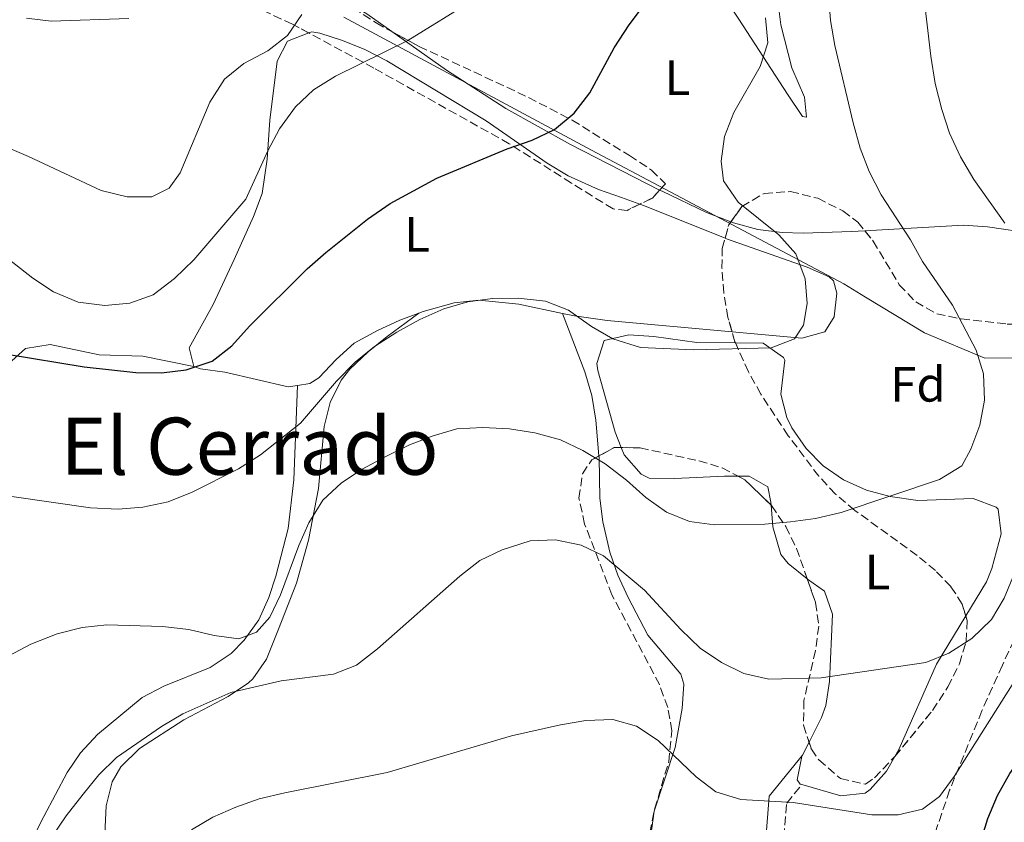
# Model space of a CAD drawing. Units: metres. Extents: x 576774 to 580254, y 4726545 to 4728897.
# Drawn here: x 579555 to 579753, y 4727895 to 4728057 of the extents above; entities that cross this region are included whole.
import ezdxf
from ezdxf.enums import TextEntityAlignment as Align

# ---------------------------------------------------------------- set-up
doc = ezdxf.new("R2010")
doc.units = ezdxf.units.M
doc.header["$MEASUREMENT"] = 0
doc.linetypes.add('DGN Style 3', pattern=[2.435890702152634, 1.739921930109024, -0.6959687720436097])
for name, color, linetype, lineweight in [('Camino', 7, 'DGN Style 3', 0), ('Curva de nivel directora', 30, 'Continuous', 30), ('Curva de nivel intermedia', 30, 'Continuous', 0), ('Etiqueta de uso rústico', 92, 'Continuous', 0), ('Etiqueta de zona arbolada', 92, 'Continuous', 0), ('Límite de Concejo', 7, 'Continuous', 0), ('Línea de cambio de uso (parcela vista)', 92, 'Continuous', 0), ('Margen derecho', 7, 'Continuous', 0), ('Texto de Área (paraje) menor', 7, 'Continuous', 0), ('Zona arbolada', 92, 'DGN Style 3', 0)]:
    doc.layers.add(name, color=color, linetype=linetype, lineweight=lineweight)
doc.styles.add('Style-Arial', font='arial.ttf')

msp = doc.modelspace()

# ---------------------------------------------------------------- linework, layer by layer
at = {"layer": 'Camino', "color": 7, "linetype": 'DGN Style 3', "lineweight": 0}
msp.add_polyline3d([(579879.2499999999, 4727962.510000001, 558.300000000003), (579875.3000000003, 4727955.350000001, 558.300000000003), (579859.3000000007, 4727939.32, 557.0899999999966), (579835.8200000003, 4727924.77, 557.0899999999966), (579812.02, 4727911.760000001, 558.9100000000036), (579791.670000001, 4727896.310000001, 561.3399999999966), (579766.0899999993, 4727874.580000001, 564.3800000000047), (579746.6999999991, 4727856.02, 568.6300000000047), (579745.7199999979, 4727854.27, 568.529999999999), (579738.999999999, 4727860.2, 571.779999999999), (579731.149999999, 4727866.960000001, 574.2100000000065), (579719.9100000005, 4727871.810000001, 575.429999999993), (579712.36, 4727880.12, 576.6399999999995), (579708.8099999983, 4727892.210000002, 578.4600000000065), (579709.3599999984, 4727899.060000001, 579.070000000007), (579712.4099999992, 4727902.800000003, 579.679999999993)], dxfattribs=at)
at = {"layer": 'Curva de nivel directora', "color": 30, "linetype": 'Continuous', "lineweight": 30, "flags": 128}
for points, elevation in [([(579552.3300000001, 4727989.490000002), (579567.8499999989, 4727986.95), (579578.2499999992, 4727985.810000001), (579583.399999999, 4727985.730000002), (579588.3700000001, 4727986.310000001), (579593.6099999994, 4727988.060000001), (579597.5700000001, 4727991.119999999), (579601.1399999997, 4727995.100000001), (579612.7800000005, 4728006.66), (579616.5099999988, 4728009.980000001), (579624.9499999988, 4728016.640000002), (579629.5099999986, 4728019.800000001), (579638.8600000006, 4728024.930000001), (579653.0799999986, 4728030.82), (579658.0799999987, 4728032.57), (579662.6099999994, 4728034.689999999), (579666.5399999989, 4728038.04), (579669.7100000005, 4728042.080000001), (579674.5999999989, 4728051.16), (579677.6599999989, 4728055.800000001), (579680.9400000002, 4728060.140000002)], 600.0000000000001), ([(579743.6399999993, 4727875.75), (579749.8799999999, 4727895.970000002), (579751.7999999998, 4727900.59), (579754.339999999, 4727905.02), (579763.7899999993, 4727918.42), (579767.0100000004, 4727922.240000002), (579775.3299999996, 4727930.279999999), (579782.1099999989, 4727938.220000001), (579787.9499999994, 4727946.910000001), (579790.3900000001, 4727951.370000001), (579792.27, 4727956.350000001), (579794.9099999998, 4727971.640000002), (579795.4999999999, 4727977.060000001), (579795.5699999991, 4727982.210000002), (579794.4600000004, 4727997.740000002), (579793.459999999, 4728003.380000001), (579792.2099999996, 4728008.220000003), (579785.6899999996, 4728028.660000001), (579775.5799999998, 4728053.200000001), (579774.1099999992, 4728057.980000002)], 575.0000000000001)]:
    msp.add_lwpolyline(points, dxfattribs=dict(at, elevation=elevation))
at = {"layer": 'Curva de nivel intermedia', "color": 30, "linetype": 'Continuous', "lineweight": 0, "flags": 128}
for points, elevation in [([(579613.1200000002, 4727955.529999998), (579615.9200000009, 4727960.09), (579619.6700000016, 4727963.59), (579623.8600000002, 4727966.310000001), (579628.4600000002, 4727968.82), (579633.4100000013, 4727971.230000001), (579638.150000002, 4727973.039999999), (579642.9500000009, 4727974.429999999), (579648.1499999999, 4727974.720000001), (579653.5200000011, 4727974.449999999), (579658.6200000017, 4727973.650000001), (579663.7900000018, 4727972.210000002), (579668.3100000013, 4727970.09), (579672.7800000017, 4727967.380000001), (579677.1100000012, 4727964.070000002), (579681.0000000005, 4727960.59), (579685.14, 4727957.640000001), (579689.7700000014, 4727955.749999999), (579694.8099999994, 4727955.13), (579704.9600000016, 4727955.230000001), (579710.1600000006, 4727955.680000001), (579715.1400000006, 4727956.399999999), (579720.3399999996, 4727957.58), (579740.1600000013, 4727964.23), (579744.6300000015, 4727967.01), (579746.4900000012, 4727970.359999998), (579748.2600000015, 4727975.2), (579749.1900000013, 4727980.229999999), (579749.0000000013, 4727985.509999999), (579747.5199999994, 4727990.289999999), (579742.7600000007, 4727999.369999999), (579736.6900000023, 4728008.140000001), (579734.2800000005, 4728012.519999999), (579728.4000000019, 4728021.550000001), (579726.0000000013, 4728026.279999998), (579724.1500000006, 4728030.930000001), (579722.7400000002, 4728036.039999999), (579719.040000001, 4728051.63), (579718.1900000017, 4728056.699999999), (579716.9600000001, 4728072.75)], 590.0000000000001), ([(579736.5400000003, 4728065.630000001), (579738.3700000008, 4728049.470000001), (579739.2900000017, 4728043.99), (579740.5900000003, 4728038.750000001), (579742.1700000007, 4728033.999999999), (579744.37, 4728029.199999999), (579747.0900000003, 4728024.66), (579753.3100000008, 4728015.84)], 585), ([(579504.6600000003, 4728057.269999999), (579510.8000000003, 4728048.739999999), (579517.3899999997, 4728040.710000001), (579521.0100000006, 4728036.800000002), (579533.4000000003, 4728026.48), (579549.0800000001, 4728011.390000001), (579557.5, 4728004.76), (579561.6900000009, 4728002.029999998), (579566.6200000017, 4727999.970000001), (579572.0399999998, 4727999.25), (579577.0500000011, 4727999.76), (579581.7699999996, 4728001.42), (579586.0700000001, 4728004.710000001), (579589.9600000015, 4728008.5), (579600.4400000002, 4728020.67), (579604.8300000001, 4728030.440000001), (579607.1800000013, 4728034.859999999), (579610.4100000013, 4728039.31), (579614.0700000002, 4728042.699999998), (579618.4700000013, 4728045.430000001), (579633.02, 4728052.66), (579646.5600000008, 4728061.02)], 605.0000000000001), ([(579518.2800000014, 4728062.380000001), (579526.1900000018, 4728048.440000001), (579529.300000001, 4728044.039999999), (579532.6100000013, 4728040.3), (579537.2699999993, 4728037.55), (579556.6500000006, 4728029.309999999), (579571.270000001, 4728022.449999999), (579576.5000000012, 4728021.140000001), (579581.5000000013, 4728021.180000001), (579584.9600000014, 4728022.930000001), (579587.2100000001, 4728026.019999999), (579593.16, 4728040.25), (579596.1300000006, 4728044.83), (579599.9800000018, 4728048.02), (579604.8700000001, 4728050.53), (579608.7800000017, 4728053.65), (579611.6699999997, 4728057.91)], 609.9999999999999), ([(579705.0900000012, 4728057.180000001), (579705.5700000017, 4728052.15), (579704.0200000005, 4728047.390000001), (579698.7200000009, 4728038.130000002), (579696.8099999998, 4728033.279999998), (579696.1399999993, 4728028.33), (579696.64, 4728024.350000001), (579699.5600000013, 4728020.08), (579707.8099999991, 4728013.490000002), (579711.2000000001, 4728009.689999999), (579713.0900000009, 4728004.669999998), (579713.4700000009, 4727999.689999999), (579712.730000001, 4727995.31), (579710.9200000005, 4727992.539999999), (579706.2600000004, 4727990.739999999), (579690.6100000017, 4727990.380000001), (579679.9200000009, 4727990.849999999), (579674.3600000021, 4727992.569999999), (579670.0200000012, 4727995.050000001), (579665.4300000002, 4727998.350000001), (579660.7699999998, 4728000.17), (579655.2700000012, 4728000.769999998), (579650.0800000011, 4728000.689999999), (579645.1100000001, 4727999.99), (579640.3200000001, 4727998.58), (579635.4500000019, 4727996.439999999), (579630.8300000018, 4727993.92), (579626.3500000002, 4727990.989999999), (579622.4299999997, 4727987.890000002), (579618.6900000003, 4727984.069999999), (579611.4200000014, 4727975.56), (579603.4000000017, 4727969.23), (579598.9300000013, 4727966.38), (579589.6300000007, 4727961.67), (579584.7800000004, 4727959.769999999), (579579.6799999997, 4727958.640000001), (579574.6900000008, 4727958.289999999), (579569.150000002, 4727958.560000001), (579553.2799999999, 4727960.84)], 595.0000000000001), ([(579556.2100000003, 4728057.109999998), (579561.1800000013, 4728056.509999999), (579576.8299999998, 4728057.07)], 615), ([(579552.6800000009, 4727928.699999999), (579557.1, 4727931.039999999), (579562.4100000006, 4727933.17), (579567.4199999997, 4727934.460000002), (579572.4000000019, 4727934.980000001), (579583.6600000005, 4727934.640000001), (579588.9500000012, 4727934.039999999), (579594.0400000007, 4727932.789999999), (579599.0000000006, 4727932.13), (579602.5800000014, 4727933.470000002), (579605.2200000011, 4727936.5), (579607.3900000014, 4727941.02), (579611.0599999994, 4727950.970000001), (579613.1200000002, 4727955.529999998)], 590.0000000000001), ([(579755.2599999999, 4727945.359999998), (579753.1400000008, 4727940.32), (579750.5900000005, 4727936.02), (579746.640000001, 4727932.189999999), (579742.0200000008, 4727929.249999999), (579737.3800000006, 4727927.4), (579716.3200000008, 4727924.300000001), (579705.7700000008, 4727924.01), (579700.7300000003, 4727925.17), (579696.230000001, 4727927.349999999), (579691.9600000017, 4727930.3), (579688.01, 4727934.039999999), (579680.720000001, 4727941.939999999), (579672.4300000007, 4727948.850000001), (579667.9400000003, 4727951.04), (579662.7700000004, 4727952.100000001), (579657.6900000019, 4727951.849999999), (579652.0500000004, 4727950.069999999), (579647.5599999998, 4727947.890000001), (579643.4900000019, 4727944.779999999), (579626.9200000003, 4727930.140000001), (579622.7300000016, 4727926.83), (579618.0700000012, 4727925.009999999), (579607.5500000002, 4727923.719999999), (579597.3900000014, 4727921.34), (579587.7199999996, 4727917.019999998), (579583.4300000003, 4727914.470000001), (579574.350000001, 4727908.279999998), (579570.8200000017, 4727904.74), (579567.6600000011, 4727900.86), (579564.2100000001, 4727896.479999999), (579561.4299999995, 4727892.319999999)], 585), ([(579589.4500000018, 4727893.699999998), (579593.7800000014, 4727896.210000001), (579598.3800000014, 4727898.220000001), (579603.12, 4727899.899999999), (579608.2699999999, 4727901.119999999), (579628.9100000019, 4727905.21), (579653.9400000013, 4727912.579999999), (579663.8299999997, 4727914.84), (579668.9000000014, 4727915.679999999), (579674.3100000005, 4727915.869999999), (579679.1400000007, 4727914.59), (579683.4900000005, 4727911.66), (579691.1300000002, 4727904.369999999), (579695.0700000009, 4727901.31), (579700.1500000014, 4727899.779999998), (579710.6800000013, 4727899.17), (579726.4900000008, 4727896.73), (579731.8399999996, 4727896.73), (579736.7100000001, 4727897.82), (579740.1400000011, 4727900.399999999), (579743.1200000006, 4727904.420000001), (579765.64, 4727940.069999999)], 580.0000000000001)]:
    msp.add_lwpolyline(points, dxfattribs=dict(at, elevation=elevation))
at = {"layer": 'Límite de Concejo', "color": 7, "linetype": 'Continuous', "lineweight": 0}
msp.add_polyline3d([(579930.620000001, 4727974.480000001, 558.3000000000001), (579919.7800000012, 4727975.75, 558.3000000000001), (579914.379999999, 4727976.77, 558.3000000000001), (579891.629999999, 4727981.09, 558.39), (579879.8000000007, 4727983.33, 559.37), (579865.7899999992, 4727987.310000001, 560.6800000000001), (579865.4600000009, 4727987.4, 560.6700000000001), (579862.9800000004, 4727988.109999999, 560.62), (579845.9400000013, 4727988.949999999, 562.5), (579829.4200000018, 4727988.930000001, 564.71), (579827.629999999, 4727988.930000001, 564.9300000000001), (579815.0599999987, 4727988.92, 568.87), (579793.5899999999, 4727988.91, 575.39), (579781.5199999996, 4727988.850000001, 578.5400000000001), (579749.25, 4727988.699999999, 589.51), (579737.129999999, 4727993.779999999, 591.6600000000001), (579725.2699999996, 4728000.980000001, 593.13), (579720.879999999, 4728003.640000001, 594.36), (579670.0199999996, 4728030.540000001, 598.34), (579620.1700000018, 4728057.32, 607.4200000000001)], dxfattribs=at)
at = {"layer": 'Línea de cambio de uso (parcela vista)', "color": 92, "linetype": 'Continuous', "lineweight": 0, "extrusion": (0.4079723627515844, 0.2697927887892211, 0.8722215328391201), "elevation": 1512595.988433427, "flags": 128}
msp.add_lwpolyline([(3624007.637161469, -2696136.655830088), (3624000.083970853, -2696140.684363258), (3623994.329702986, -2696143.24942503)], dxfattribs=at)
at = {"layer": 'Línea de cambio de uso (parcela vista)', "color": 92, "linetype": 'Continuous', "lineweight": 0, "extrusion": (0.09520522041549516, -0.0689807472311187, 0.9930647624989387), "elevation": -270361.3460193885, "flags": 128}
msp.add_lwpolyline([(4168795.194981516, 2288729.341419069), (4168795.281590879, 2288728.78184149), (4168797.059652415, 2288718.999372622), (4168798.411470402, 2288713.845786027)], dxfattribs=at)
at = {"layer": 'Línea de cambio de uso (parcela vista)', "color": 92, "linetype": 'Continuous', "lineweight": 0, "extrusion": (0.3608431795240099, 0.9034053040137292, 0.2316269769928897), "elevation": 4480629.503547265, "flags": 128}
msp.add_lwpolyline([(1215442.227411139, -1066235.656651515), (1215441.204490412, -1066235.812078399), (1215423.720453962, -1066235.822152363)], dxfattribs=at)
at = {"layer": 'Línea de cambio de uso (parcela vista)', "color": 92, "linetype": 'Continuous', "lineweight": 0, "elevation": 594.8600000000006, "flags": 128}
msp.add_lwpolyline([(579698.3694000002, 4727993.967599999), (579673.1900000004, 4727996.279999999), (579666.6399999997, 4727997.17), (579664.1900000004, 4727997.680000001)], dxfattribs=at)
at = {"layer": 'Línea de cambio de uso (parcela vista)', "color": 92, "linetype": 'Continuous', "lineweight": 0, "extrusion": (-0.07013921797160065, -0.1400977195484876, 0.9876503020197209), "elevation": -702456.0951234446, "flags": 128}
msp.add_lwpolyline([(-1598189.27758023, 4431877.041328385), (-1598189.27758023, 4431880.025861107)], dxfattribs=at)
at = {"layer": 'Línea de cambio de uso (parcela vista)', "color": 92, "linetype": 'Continuous', "lineweight": 0}
for points in [[(579697.4293000001, 4728060.350299999, 596.7603999999993), (579699.75, 4728056.949999999, 595.7200000000012), (579709.5499999998, 4728041.82, 593.2899999999936), (579712.5499999998, 4728037.32, 591.1300000000047), (579713.3300000001, 4728037.199999999, 590.8600000000006), (579712.9800000004, 4728041.24, 590.8600000000006), (579710.4299999997, 4728047.119999999, 590.8600000000006), (579708.1600000003, 4728055.800000001, 591.4700000000012), (579707.8076, 4728059.026699999, 591.4700000000012)], [(579725.0950999996, 4728014.3333, 589.798299999995), (579744.9699999997, 4728015.460000001, 584.7899999999936), (579749.8200000003, 4728015.109999999, 583.6399999999994), (579758.9800000004, 4728013.75, 581.75), (579766.7599999999, 4728013.52, 580.5399999999936), (579770.1799999997, 4728013.869999999, 579.929999999993), (579772.9500000002, 4728016.380000001, 579.3300000000017), (579773.5499999998, 4728018.26, 579.3300000000017), (579773.04, 4728023.199999999, 578.75), (579770.6200000001, 4728030.039999999, 578.7200000000012), (579765.6900000004, 4728038.77, 579.2299999999959), (579764.9100000003, 4728040.859999999, 579.3300000000017), (579760.9699999997, 4728055.939999999, 579.3300000000017)], [(579589.9400000004, 4727987.02, 599.1100000000006), (579588.9699999997, 4727990.74, 600.320000000007), (579593.8300000001, 4727999.449999999, 600.929999999993), (579598.0700000003, 4728008.51, 601.7100000000064), (579601.9800000004, 4728017.17, 602.8000000000029), (579603.6900000004, 4728021.800000001, 603.6000000000058), (579604.7300000004, 4728028.74, 604.8800000000047), (579605.2699999996, 4728036.619999999, 606.3999999999943), (579606.7000000002, 4728048.449999999, 608.2200000000012), (579608.8300000001, 4728052.52, 608.2200000000012), (579613.0812999997, 4728054.1558, 607.8962999999932)], [(579613.0812999997, 4728054.1558, 607.8962999999932), (579613.6900000004, 4728054.390000001, 607.8500000000058), (579615.3399999999, 4728054.140000001, 607.6100000000006), (579619.8700000001, 4728052.65, 606.5), (579624.3899999997, 4728050.810000001, 605.1199999999953), (579628.79, 4728048.550000001, 604.0200000000041), (579648.7999999998, 4728036.470000001, 600.929999999993), (579661.1100000005, 4728027.930000001, 599.279999999999), (579665.3300000001, 4728025.369999999, 598.7200000000012), (579671.4600000001, 4728022.630000001, 597.4900000000052), (579676.0700000003, 4728021, 596.2100000000064), (579679.7566999998, 4728019.676000001, 595.6312000000034)], [(579629.8402000006, 4728054.444399999, 605.395399999994), (579640.8300000001, 4728046.67, 602.6600000000036), (579652.8200000003, 4728038.92, 600.570000000007), (579665.7999999998, 4728031.710000001, 598.7599999999948), (579683.7692, 4728022.525900001, 596.3959000000032)], [(579698.1174999997, 4728016.1019, 594.574099999998), (579698.6399999997, 4728015.9, 594.5099999999948), (579703.5199999996, 4728014.609999999, 593.9400000000023), (579708.4600000001, 4728013.970000001, 593.3300000000017), (579712.6500000004, 4728013.869999999, 592.6900000000023), (579722.3899999997, 4728014.180000001, 590.4799999999959), (579725.0950999996, 4728014.3333, 589.798299999995)], [(579696.9576000003, 4728012.846799999, 595.4701999999961), (579697.25, 4728012.730000001, 595.4700000000012), (579713.4800000004, 4728007, 595.4700000000012), (579717.9500000002, 4728005.060000001, 594.8999999999943), (579718.7999999998, 4728004.26, 594.8600000000006), (579719.4500000002, 4728001.779999999, 594.8600000000006), (579718.9299999997, 4727996.970000001, 594.8600000000006), (579717.04, 4727993.980000001, 594.8600000000006), (579712.3899999997, 4727992.680000001, 594.8600000000006), (579698.3694000002, 4727993.967599999, 594.8600000000006)], [(579664.1900000004, 4727997.680000001, 594.8600000000006), (579655.4199999999, 4727999.539999999, 594.8600000000006), (579647.3200000003, 4728000.380000001, 594.8600000000006), (579642.4000000004, 4727999.84, 594.8600000000006), (579636.1500000004, 4727998.09, 594.8600000000006), (579635.2400000002, 4727997.75, 594.929999999993)], [(579571.8600000005, 4727890.07, 581.8600000000006), (579572.2599999999, 4727898.529999999, 582.7599999999948), (579573.4699999997, 4727903.380000001, 583.1999999999971), (579575.2599999999, 4727906.359999999, 583.4799999999959), (579579.0099999999, 4727910.08, 583.8800000000047), (579587.9100000003, 4727915.83, 584.6999999999971), (579596.8300000001, 4727920.5, 585.0200000000041), (579600.9600000001, 4727923.26, 585.2200000000012), (579601.8099999996, 4727924.060000001, 585.3000000000029), (579604.5700000003, 4727928.08, 586.2700000000041), (579606.9900000002, 4727934.07, 587.7299999999959), (579610.5899999999, 4727943.350000001, 588.5599999999977), (579613.0700000003, 4727952.01, 589.5399999999936), (579615.0800000001, 4727962.449999999, 590.7700000000041), (579616.1900000004, 4727974.9, 591.9799999999959), (579617.4100000003, 4727979.76, 592.4600000000064), (579619.6200000001, 4727984.26, 592.9400000000023), (579621.3499999996, 4727986.460000001, 593.1999999999971), (579625.0300000003, 4727989.960000001, 593.4199999999983), (579628.8799999999, 4727993.029999999, 593.7200000000012), (579635.2400000002, 4727997.75, 594.929999999993)], [(579635.2400000002, 4727997.75, 594.929999999993), (579631.4400000004, 4727996.33, 595.2299999999959), (579626.9500000002, 4727994.25, 596), (579622.2300000004, 4727991.720000001, 596.679999999993), (579618.5999999996, 4727988.41, 596.9900000000052), (579615.1500000004, 4727984.720000001, 597.2200000000012), (579613.2999999998, 4727983.539999999, 597.2899999999936), (579610.8399999999, 4727983.16, 597.2899999999936)], [(579664.1900000004, 4727997.680000001, 594.8600000000006), (579668.6699999999, 4727985.92, 593.0399999999936), (579670.0800000001, 4727981.140000001, 592.529999999999), (579670.9500000002, 4727976.199999999, 592.1399999999994), (579671.5329, 4727968.9758, 590.9551000000065)], [(579676.0313999997, 4727970.6566, 591.3837000000058), (579674.79, 4727973.74, 591.9100000000036), (579671.3399999999, 4727986.189999999, 593.5599999999977), (579671.0899999999, 4727987.58, 593.6399999999994), (579672.5999999996, 4727992.26, 593.6399999999994), (579677.5899999999, 4727993.380000001, 593.820000000007), (579682.5800000001, 4727993.01, 594.029999999999), (579691.2599999999, 4727991.84, 594.25), (579699.0478999997, 4727991.741000001, 594.25)], [(579543.1399999997, 4727946.050000001, 592.429999999993), (579547.4299999997, 4727965.26, 595.9700000000012), (579551.4500000002, 4727983.449999999, 598.5), (579553.29, 4727988.16, 599.3699999999953), (579556.0300000003, 4727990.65, 599.7200000000012), (579561.0199999996, 4727991.390000001, 599.7200000000012), (579570.8600000005, 4727989.32, 599.7200000000012), (579579.6799999997, 4727989.039999999, 599.1100000000006), (579589.9400000004, 4727987.02, 599.1100000000006)], [(579699.0478999997, 4727991.741000001, 594.25), (579704.6299999999, 4727991.67, 594.25), (579708.7300000004, 4727988.800000001, 594.25), (579709.0199999996, 4727988.289999999, 594.25), (579708.1600000003, 4727981.439999999, 593.6399999999994), (579709.3799999999, 4727976.730000001, 592.8099999999977), (579710.4100000003, 4727974.630000001, 592.429999999993), (579713.3099999996, 4727970.449999999, 591.6100000000006), (579716.6900000004, 4727966.970000001, 590.8000000000029), (579720.7800000003, 4727964.17, 590), (579725.4400000004, 4727962.100000001, 589.1999999999971), (579730.1799999997, 4727960.82, 588.4199999999983), (579735.75, 4727959.980000001, 587.570000000007), (579746.9400000004, 4727960.41, 586.9600000000064), (579751.5899999999, 4727958.689999999, 586.3899999999994), (579751.9400000004, 4727958.279999999, 586.3600000000006), (579752.5800000001, 4727953.27, 586.3999999999943), (579750.7100000001, 4727946.33, 585.9900000000052), (579749.6100000005, 4727943.640000001, 585.75), (579745.4321999997, 4727936.768200001, 584.9956999999995)], [(579610.8399999999, 4727983.16, 597.2899999999936), (579608.9500000002, 4727982.869999999, 597.2899999999936), (579596.1699999999, 4727985.84, 598.5), (579591.2800000003, 4727986.49, 598.9700000000012), (579589.9400000004, 4727987.02, 599.1100000000006)], [(579610.8399999999, 4727983.16, 597.2899999999936), (579610.1100000005, 4727964.180000001, 594.25), (579608.9199999999, 4727954.4, 592.8500000000058), (579606.4500000002, 4727944.74, 591.6900000000023), (579605.0800000001, 4727940.5, 591.2100000000064), (579603, 4727935.939999999, 590.6999999999971), (579600.0700000003, 4727931.890000001, 590.2599999999948), (579597.4299999997, 4727929.220000001, 590), (579593.2300000004, 4727926.4, 589.7100000000064), (579583.9100000003, 4727922.609999999, 589.1600000000036), (579579.5300000003, 4727920.310000001, 588.8800000000047), (579570.5199999996, 4727912.869999999, 588.1699999999983), (579567.0899999999, 4727909.210000001, 587.8600000000006), (579564.4100000003, 4727905.230000001, 587.570000000007), (579559.75, 4727896.390000001, 587.0099999999948), (579551.2199999997, 4727879.5, 586.1499999999943)], [(579699.5789000001, 4727964.9045, 592.5016999999935), (579696.8300000001, 4727964.91, 592.5899999999965), (579686.8200000003, 4727964.42, 591.8500000000058), (579681.6299999999, 4727964.5, 590.6999999999971), (579680.04, 4727965.289999999, 590.6100000000006), (579676.6299999999, 4727969.17, 591.1300000000047), (579676.0313999997, 4727970.6566, 591.3837000000058)], [(579671.5329, 4727968.9758, 590.9551000000065), (579671.5599999996, 4727968.640000001, 590.8999999999943), (579671.7400000002, 4727960.449999999, 588.779999999999), (579672.3399999999, 4727955.710000001, 587.179999999993), (579673.7300000004, 4727949.59, 585.1399999999994), (579675.3799999999, 4727945, 584.1999999999971), (579677.4400000004, 4727940.49, 583.5099999999948), (579681.3700000001, 4727932.880000001, 582.7100000000064), (579688.0099999999, 4727925.060000001, 582.320000000007), (579688.6299999999, 4727923.01, 582.1000000000058), (579688.2800000003, 4727918.100000001, 581.3300000000017), (579686.9000000004, 4727910.24, 580.279999999999), (579682.6799999997, 4727897.449999999, 577.8500000000058), (579682.0300000003, 4727892.57, 577.0200000000041), (579682.0599999996, 4727882.65, 575.4199999999983), (579682.6399999997, 4727874.25, 573.779999999999), (579683.4299999997, 4727869.480000001, 572.5399999999936), (579683.6294999998, 4727868.856899999, 572.3873000000021)], [(579706.2298999997, 4727959.057700001, 589.9824999999983), (579706.1799999997, 4727959.680000001, 589.9799999999959), (579705.5599999996, 4727962.76, 590), (579701.8099999996, 4727964.9, 592.429999999993), (579699.5789000001, 4727964.9045, 592.5016999999935)], [(579713.5127999998, 4727944.204, 588.7918000000063), (579709.6900000004, 4727947.32, 589.1999999999971), (579708.1900000004, 4727949.109999999, 589.3899999999994), (579706.5800000001, 4727954.689999999, 590), (579706.2298999997, 4727959.057700001, 589.9824999999983)], [(579713.8596000001, 4727911.3358, 581.357600000003), (579716.3499999996, 4727916.310000001, 582.2400000000052), (579717.2300000004, 4727918.730000001, 582.7100000000064), (579717.9900000002, 4727923.57, 583.8000000000029), (579718.5899999999, 4727937.09, 586.9600000000064), (579716.9800000004, 4727941.74, 588.179999999993), (579713.5300000003, 4727944.189999999, 588.7899999999936), (579713.5127999998, 4727944.204, 588.7918000000063)], [(579745.4321999997, 4727936.768200001, 584.9956999999995), (579739.5300000003, 4727927.060000001, 583.929999999993), (579731.9400000004, 4727909.869999999, 581.5), (579731.1550000003, 4727908.4705, 581.2715999999928)], [(579712.4100000003, 4727902.800000001, 580.279999999999), (579712.0499999998, 4727902.9, 580.279999999999), (579711.4800000004, 4727903.75, 580.279999999999), (579712.4100000003, 4727908.439999999, 580.8399999999965), (579712.54, 4727908.699999999, 580.8899999999994)], [(579731.1550000003, 4727908.4705, 581.2715999999928), (579729.5, 4727905.52, 580.7899999999936), (579726.1500000004, 4727901.800000001, 580.3099999999977), (579725.1900000004, 4727901.09, 580.279999999999), (579720.25, 4727900.52, 580.279999999999), (579712.4100000003, 4727902.800000001, 580.279999999999)]]:
    msp.add_polyline3d(points, dxfattribs=at)
at = {"layer": 'Margen derecho', "color": 7, "linetype": 'Continuous', "lineweight": 0}
msp.add_polyline3d([(579733.030000001, 4727860.550000001, 572.9600000000064), (579729.2100000011, 4727863.850000001, 574.2100000000065), (579717.7499999991, 4727868.790000002, 575.429999999993), (579709.1099999979, 4727878.300000003, 576.6399999999995), (579705.1400000004, 4727891.83, 578.4600000000065), (579705.8299999988, 4727900.470000001, 579.070000000007), (579712.5399999989, 4727908.700000001, 579.679999999993)], dxfattribs=at)
at = {"layer": 'Zona arbolada', "color": 92, "linetype": 'DGN Style 3', "lineweight": 0, "extrusion": (0.008206713656673302, 0.09940203341057396, 0.995013510262449), "elevation": 475332.0242445375, "flags": 128}
msp.add_lwpolyline([(-188692.3410538277, -4735893.295680063), (-188691.0388687513, -4735891.568192648), (-188688.5766517549, -4735890.109403217)], dxfattribs=at)
at = {"layer": 'Zona arbolada', "color": 92, "linetype": 'DGN Style 3', "lineweight": 0, "extrusion": (0.1355466470119883, 0.007034212796698439, 0.9907459948615176), "elevation": 112429.2038760077, "flags": 128}
msp.add_lwpolyline([(4691616.127529111, -816242.7269550936), (4691618.729738403, -816243.5933871823), (4691619.318142492, -816244.0663883737)], dxfattribs=at)
at = {"layer": 'Zona arbolada', "color": 92, "linetype": 'DGN Style 3', "lineweight": 0, "extrusion": (-0.01351727308590178, -0.06890082974760663, 0.9975319338188692), "elevation": -332999.8792346502, "flags": 128}
msp.add_lwpolyline([(-341352.5009948252, 4739466.932021164), (-341352.6392242286, 4739467.128562463), (-341353.5954560254, 4739468.991432159)], dxfattribs=at)
at = {"layer": 'Zona arbolada', "color": 92, "linetype": 'DGN Style 3', "lineweight": 0, "extrusion": (-0.07103188134153617, -0.02311931669821633, 0.9972060815240196), "elevation": -149889.1548362112, "flags": 128}
msp.add_lwpolyline([(-4316420.709017972, 2008919.007905666), (-4316421.358394694, 2008922.49654527), (-4316420.91501826, 2008923.819176094)], dxfattribs=at)
at = {"layer": 'Zona arbolada', "color": 92, "linetype": 'DGN Style 3', "lineweight": 0, "extrusion": (0.04789816481555905, -0.06181848657260237, 0.996937430596913), "elevation": -263915.0929334579, "flags": 128}
msp.add_lwpolyline([(3354039.038809808, 3372013.500095259), (3354039.678899073, 3372012.08327564), (3354040.715257327, 3372004.77795932)], dxfattribs=at)
at = {"layer": 'Zona arbolada', "color": 92, "linetype": 'DGN Style 3', "lineweight": 0}
for points in [[(579617.7028000001, 4728062.372, 613.344299999997), (579620, 4728060.539999999, 612.7700000000041), (579626.6399999997, 4728056.189999999, 611.3699999999953), (579629.8402000006, 4728054.444399999, 610.7329000000027)], [(579620, 4728060.539999999, 612.7700000000041), (579626.6399999997, 4728056.189999999, 611.3699999999953), (579635.3300000001, 4728051.449999999, 609.6399999999994), (579657.3499999996, 4728041.180000001, 605.6100000000006), (579666.1299999999, 4728036.609999999, 604.179999999993), (579677.6699999999, 4728029.480000001, 602.679999999993), (579682.1200000001, 4728026.550000001, 602.5), (579684.9199999999, 4728023.810000001, 602.5399999999936), (579682.3300000001, 4728020.92, 602.8500000000058), (579677.2000000002, 4728018.439999999, 603.1399999999994), (579674.4000000004, 4728018.720000001, 603.1399999999994), (579666, 4728023.939999999, 604.4100000000036), (579653.4800000004, 4728031.850000001, 607.029999999999), (579626.1699999999, 4728047.100000001, 613.320000000007), (579609.79, 4728055.930000001, 616.8399999999965), (579600.8499999996, 4728060.109999999, 618.4900000000052)], [(579613.0812999997, 4728054.1558, 616.1327000000019), (579609.79, 4728055.930000001, 616.8399999999965), (579600.8499999996, 4728060.109999999, 618.4900000000052)], [(579679.7566999998, 4728019.676000001, 602.9955000000045), (579677.2000000002, 4728018.439999999, 603.1399999999994), (579674.4000000004, 4728018.720000001, 603.1399999999994), (579666, 4728023.939999999, 604.4100000000036), (579653.4800000004, 4728031.850000001, 607.029999999999), (579626.1699999999, 4728047.100000001, 613.320000000007), (579613.0812999997, 4728054.1558, 616.1327000000019)], [(579629.8402000006, 4728054.444399999, 610.7329000000027), (579635.3300000001, 4728051.449999999, 609.6399999999994), (579657.3499999996, 4728041.180000001, 605.6100000000006), (579666.1299999999, 4728036.609999999, 604.179999999993), (579677.6699999999, 4728029.480000001, 602.679999999993), (579682.1200000001, 4728026.550000001, 602.5), (579684.9199999999, 4728023.810000001, 602.5399999999936), (579683.7692, 4728022.525900001, 602.6777000000002)], [(579681.7999999998, 4727893.08, 584.6399999999994), (579682.75, 4727897.859999999, 585.7700000000041), (579685.5999999996, 4727907.4, 588.1199999999953), (579686.2400000002, 4727913.65, 589.4900000000052), (579685.3899999997, 4727918.32, 590.3300000000017), (579683.7199999997, 4727922.92, 591.0099999999948), (579674.1699999999, 4727941.02, 592.779999999999), (579668.6600000003, 4727955.26, 593.929999999993), (579667.5199999996, 4727960.470000001, 594.320000000007), (579668.2300000004, 4727965.380000001, 594.7100000000064), (579670.1100000005, 4727968.199999999, 594.9600000000064), (579674.6399999997, 4727970.67, 595.3399999999965), (579679.8499999996, 4727970.619999999, 595.7100000000064), (579691.6500000004, 4727967.980000001, 596.2899999999936), (579696.3700000001, 4727966.600000001, 596.0800000000017), (579700.9500000002, 4727964.180000001, 595.7100000000064), (579706.3099999996, 4727958.980000001, 595.1300000000047), (579709.1699999999, 4727954.76, 594.6199999999953), (579711.3399999999, 4727950.350000001, 594.070000000007), (579715.1900000004, 4727939.460000001, 592.529999999999), (579715.8399999999, 4727934.710000001, 591.7100000000064), (579715.1600000003, 4727929.789999999, 590.7200000000012), (579712.8399999999, 4727919.74, 588.5599999999977), (579712.7300000004, 4727914.76, 587.570000000007), (579714.3300000001, 4727909.91, 586.75), (579715.8399999999, 4727907.75, 586.4600000000064), (579720.1799999997, 4727904.01, 586.0399999999936), (579725.2199999997, 4727902.880000001, 585.8500000000058), (579727.0700000003, 4727904.140000001, 585.8500000000058), (579731.1299999999, 4727908.439999999, 585.9199999999983), (579738.7300000004, 4727917.710000001, 586.1900000000023), (579741.8300000001, 4727922.460000001, 586.3899999999994), (579744.1699999999, 4727927.140000001, 586.6499999999943), (579745.5300000003, 4727931.640000001, 586.9600000000064), (579745.7000000002, 4727935.859999999, 587.320000000007), (579744.7300000004, 4727939.15, 587.6699999999983), (579742.4500000002, 4727942.66, 588.3999999999943), (579739.3399999999, 4727945.890000001, 589.5899999999965), (579735.6299999999, 4727948.949999999, 591.1000000000058), (579723.0999999996, 4727958, 595.9600000000064), (579719.2100000001, 4727961.300000001, 597.1900000000023), (579715.8399999999, 4727964.880000001, 597.9499999999971), (579709.6799999997, 4727973.060000001, 598.7700000000041), (579704.1699999999, 4727981.430000001, 599.4400000000023), (579701.6500000004, 4727985.92, 599.7400000000052), (579698.9500000002, 4727991.960000001, 600.1199999999953), (579697.5300000003, 4727996.869999999, 600.4400000000023), (579696.6799999997, 4728001.83, 600.7200000000012), (579696.3300000001, 4728006.800000001, 600.9400000000023), (579696.3899999997, 4728010.77, 601.029999999999), (579697.6799999997, 4728015.49, 600.820000000007), (579700.3399999999, 4728019.210000001, 600.429999999993), (579704.8099999996, 4728021.859999999, 599.9400000000023), (579710.1200000001, 4728022.230000001, 599.4199999999983), (579715.6299999999, 4728020.859999999, 598.8800000000047), (579720.6600000003, 4728018.33, 598.3600000000006), (579723.7000000002, 4728016.039999999, 598), (579726.79, 4728012.26, 597.7200000000012), (579732.0499999998, 4728003.460000001, 597.4100000000036), (579735.3700000001, 4728000, 596.779999999999), (579739.5999999996, 4727997.59, 595.6100000000006), (579744.5199999996, 4727996.57, 594.320000000007), (579753.7699999996, 4727995.529999999, 591.9199999999983)], [(579698.1174999997, 4728016.1019, 600.755799999999), (579700.3399999999, 4728019.210000001, 600.429999999993), (579704.8099999996, 4728021.859999999, 599.9400000000023), (579710.1200000001, 4728022.230000001, 599.4199999999983), (579715.6299999999, 4728020.859999999, 598.8800000000047), (579720.6600000003, 4728018.33, 598.3600000000006), (579723.7000000002, 4728016.039999999, 598), (579725.0950999996, 4728014.3333, 597.8736000000063)], [(579725.0950999996, 4728014.3333, 597.8736000000063), (579726.79, 4728012.26, 597.7200000000012), (579732.0499999998, 4728003.460000001, 597.4100000000036), (579735.3700000001, 4728000, 596.779999999999), (579739.5999999996, 4727997.59, 595.6100000000006), (579744.5199999996, 4727996.57, 594.320000000007), (579753.7699999996, 4727995.529999999, 591.9199999999983), (579789.5300000003, 4727994.67, 584.029999999999), (579794.3499999996, 4727994.83, 582.5800000000017), (579799.0700000003, 4727995.310000001, 580.7100000000064), (579808.2999999998, 4727996.380000001, 576.4799999999959), (579812.8600000005, 4727996.52, 574.4799999999959), (579817.3899999997, 4727996.109999999, 572.8099999999977), (579818.4400000004, 4727995.91, 572.4900000000052), (579822.0199999996, 4727992.439999999, 571.5399999999936), (579822.8600000005, 4727989.74, 571.279999999999), (579822.2599999999, 4727987.25, 571.279999999999), (579819.8700000001, 4727982.960000001, 571.9900000000052), (579814.0099999999, 4727974.850000001, 574.2400000000052), (579811.5599999996, 4727970.029999999, 574.9199999999983), (579811.6200000001, 4727965.369999999, 574.8600000000006), (579812.5588999996, 4727963.4308, 574.6935999999987)], [(579698.3694000002, 4727993.967599999, 600.2507999999943), (579697.5300000003, 4727996.869999999, 600.4400000000023), (579696.6799999997, 4728001.83, 600.7200000000012), (579696.3300000001, 4728006.800000001, 600.9400000000023), (579696.3899999997, 4728010.77, 601.029999999999), (579696.9576000003, 4728012.846799999, 600.9376000000047)], [(579745.4321999997, 4727936.768200001, 587.4165999999968), (579744.7300000004, 4727939.15, 587.6699999999983), (579742.4500000002, 4727942.66, 588.3999999999943), (579739.3399999999, 4727945.890000001, 589.5899999999965), (579735.6299999999, 4727948.949999999, 591.1000000000058), (579723.0999999996, 4727958, 595.9600000000064), (579719.2100000001, 4727961.300000001, 597.1900000000023), (579715.8399999999, 4727964.880000001, 597.9499999999971), (579709.6799999997, 4727973.060000001, 598.7700000000041), (579704.1699999999, 4727981.430000001, 599.4400000000023), (579701.6500000004, 4727985.92, 599.7400000000052), (579699.0478999997, 4727991.741000001, 600.1061999999947)], [(579811.3298000004, 4727938.380100001, 574.3034999999945), (579811.2800000003, 4727938.310000001, 574.3099999999977), (579809.2000000002, 4727938.039999999, 574.8600000000006), (579807.3399999999, 4727941.76, 575.5), (579801.8099999996, 4727961.350000001, 577.8000000000029), (579799.7999999998, 4727965.24, 578.5599999999977), (579796.4900000002, 4727968.4, 579.6499999999943), (579791.7199999997, 4727971.9, 581.1300000000047), (579786.1299999999, 4727975.140000001, 582.7700000000041), (579780.3799999999, 4727977.52, 584.3999999999943), (579775.1200000001, 4727978.449999999, 585.7899999999936), (579770.9900000002, 4727977.310000001, 586.7599999999948), (579769.2199999997, 4727975.180000001, 587.070000000007), (579767.8499999996, 4727970.609999999, 586.9799999999959), (579766.9299999997, 4727960.430000001, 585.8099999999977), (579765.9600000001, 4727955.480000001, 585.320000000007), (579765.4100000003, 4727953.99, 585.2400000000052), (579752.8099999996, 4727926.83, 585.2400000000052), (579748.6900000004, 4727917.67, 584.820000000007), (579742.1799999997, 4727901.65, 582.929999999993), (579737.4199999999, 4727887.59, 580.9900000000052), (579736.0099999999, 4727882.470000001, 580.3899999999994), (579736.5499999998, 4727877.66, 579.7899999999936), (579738.5800000001, 4727872.83, 579.2899999999936)], [(579676.0313999997, 4727970.6566, 595.4388000000035), (579679.8499999996, 4727970.619999999, 595.7100000000064), (579691.6500000004, 4727967.980000001, 596.2899999999936), (579696.3700000001, 4727966.600000001, 596.0800000000017), (579699.5789000001, 4727964.9045, 595.8208000000013)], [(579686.2400000002, 4727913.65, 589.4900000000052), (579685.3899999997, 4727918.32, 590.3300000000017), (579683.7199999997, 4727922.92, 591.0099999999948), (579674.1699999999, 4727941.02, 592.779999999999), (579668.6600000003, 4727955.26, 593.929999999993), (579667.5199999996, 4727960.470000001, 594.320000000007), (579668.2300000004, 4727965.380000001, 594.7100000000064), (579670.1100000005, 4727968.199999999, 594.9600000000064), (579671.5329, 4727968.9758, 595.0794000000024)], [(579706.2298999997, 4727959.057700001, 595.1386999999959), (579706.3099999996, 4727958.980000001, 595.1300000000047), (579709.1699999999, 4727954.76, 594.6199999999953), (579711.3399999999, 4727950.350000001, 594.070000000007), (579713.5127999998, 4727944.204, 593.2008999999962)], [(579765.4100000003, 4727953.99, 585.2400000000052), (579752.8099999996, 4727926.83, 585.2400000000052), (579748.6900000004, 4727917.67, 584.820000000007), (579742.1799999997, 4727901.65, 582.929999999993), (579737.4199999999, 4727887.59, 580.9900000000052)], [(579713.5127999998, 4727944.204, 593.2008999999962), (579715.1900000004, 4727939.460000001, 592.529999999999), (579715.8399999999, 4727934.710000001, 591.7100000000064), (579715.1600000003, 4727929.789999999, 590.7200000000012), (579712.8399999999, 4727919.74, 588.5599999999977), (579712.7300000004, 4727914.76, 587.570000000007), (579713.8596000001, 4727911.3358, 586.9910999999993)], [(579731.1550000003, 4727908.4705, 585.9208999999975), (579738.7300000004, 4727917.710000001, 586.1900000000023), (579741.8300000001, 4727922.460000001, 586.3899999999994), (579744.1699999999, 4727927.140000001, 586.6499999999943), (579745.5300000003, 4727931.640000001, 586.9600000000064), (579745.7000000002, 4727935.859999999, 587.320000000007), (579745.4321999997, 4727936.768200001, 587.4165999999968)], [(579683.6294999998, 4727868.856899999, 579.3659000000043), (579682.6600000003, 4727870.699999999, 579.779999999999), (579681.4400000004, 4727875.59, 580.8300000000017), (579681, 4727880.5, 581.8800000000047), (579681.0999999996, 4727885.41, 582.9400000000023), (579681.7999999998, 4727893.08, 584.6399999999994), (579682.75, 4727897.859999999, 585.7700000000041), (579685.5999999996, 4727907.4, 588.1199999999953), (579686.2400000002, 4727913.65, 589.4900000000052)], [(579713.8596000001, 4727911.3358, 586.9910999999993), (579714.3300000001, 4727909.91, 586.75), (579715.8399999999, 4727907.75, 586.4600000000064), (579720.1799999997, 4727904.01, 586.0399999999936), (579725.2199999997, 4727902.880000001, 585.8500000000058), (579727.0700000003, 4727904.140000001, 585.8500000000058), (579731.1299999999, 4727908.439999999, 585.9199999999983), (579731.1550000003, 4727908.4705, 585.9208999999975)]]:
    msp.add_polyline3d(points, dxfattribs=at)

# ---------------------------------------------------------------- texts
at = {"layer": 'Etiqueta de uso rústico', "color": 92, "linetype": 'Continuous', "lineweight": 0, "style": 'Style-Arial'}
for p in [(579687.3614203788, 4728045.160010002, 597.6300000000047), (579634.911420378, 4728013.62001, 598.3899999999994), (579727.6714203804, 4727945.590010001, 587.1100000000006)]:
    msp.add_text('L', height=7.000000000000002, dxfattribs=at).set_placement(p, align=Align.MIDDLE_CENTER)
at = {"layer": 'Etiqueta de zona arbolada', "color": 92, "linetype": 'Continuous', "lineweight": 0, "style": 'Style-Arial'}
msp.add_text('Fd', height=7.000000000000002, dxfattribs=at).set_placement((579735.8074413649, 4727983.420010001, 592.1399999999994), align=Align.MIDDLE_CENTER)
at = {"layer": 'Texto de Área (paraje) menor', "color": 7, "linetype": 'Continuous', "lineweight": 0, "style": 'Style-Arial'}
msp.add_text('El Cerrado', height=11.5, dxfattribs=at).set_placement((579601.1637363546, 4727970.94001, 597.1900000000023), align=Align.MIDDLE_CENTER)

doc.saveas('drawing.dxf')
